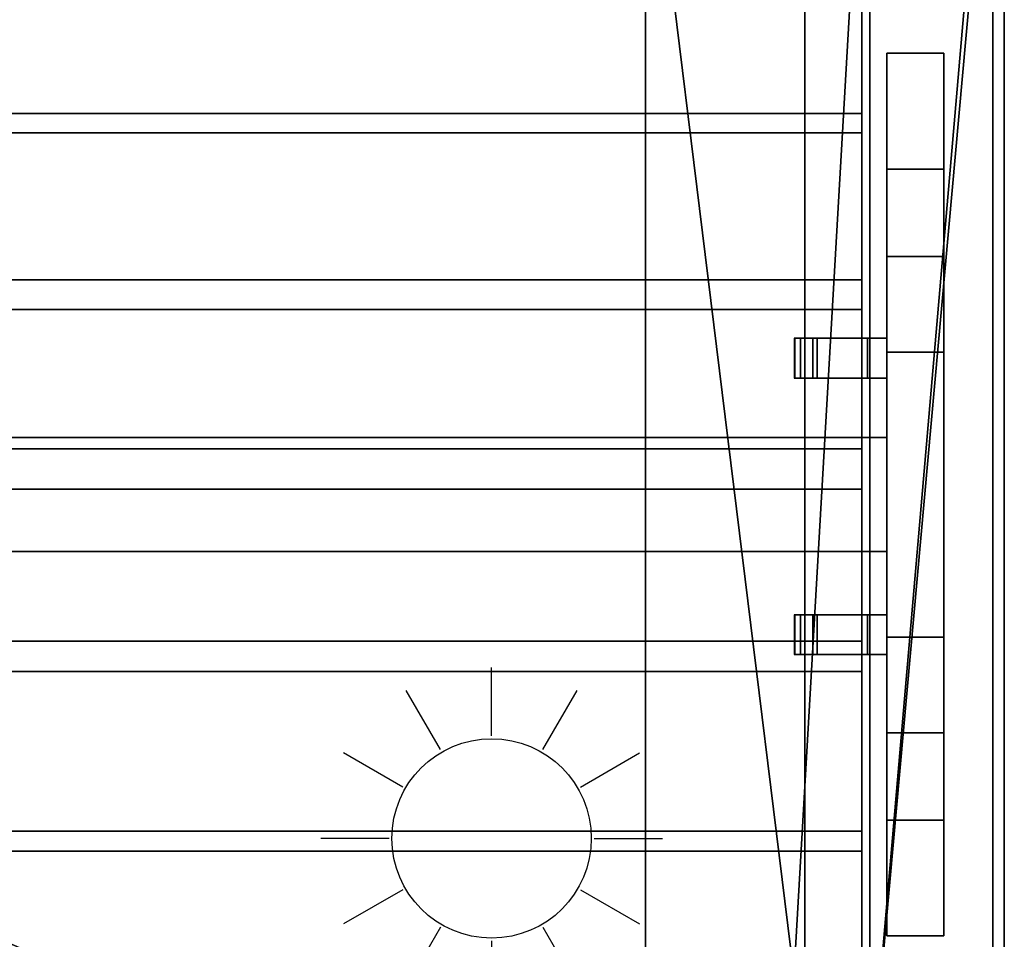
# Model space of a CAD drawing. Extents: x -19 to 1439, y -900 to 280.
# Drawn here: x 1074 to 1420, y -465 to -143 of the extents above; entities that cross this region are included whole.
import ezdxf

# ---------------------------------------------------------------- set-up
doc = ezdxf.new("R2010")
doc.units = 0
doc.linetypes.add('NASCOSTA', pattern=[9.525, 6.35, -3.175])
for name, color, linetype in [('IQ_200_2D', 1, 'Continuous'), ('IQ_200_3D', 1, 'Continuous'), ('IQ_204_2D', 7, 'Continuous'), ('IQ_BROWN_3D', 22, 'Continuous')]:
    doc.layers.add(name, color=color, linetype=linetype)
doc.layers.add('IQ_GLASS_2D', color=140, linetype='Continuous', transparency=0.5)
doc.layers.add('IQ_GLASS_3D', color=140, linetype='Continuous', transparency=0.5)

# ---------------------------------------------------------------- blocks, each defined once
blk = doc.blocks.new('Sun - Sun-38351-Livello rif_')
at = {"layer": 'IQ_204_2D'}
for p, q in [((0, 36), (0, 60)), ((-18, 31.18), (-30, 51.96)), ((18, 31.18), (30, 51.96)), ((-31.18, 18), (-51.96, 30)), ((31.18, 18), (51.96, 30)), ((-36, 0), (-60, 0)), ((36, 0), (60, 0)), ((-31.18, -18), (-51.96, -30)), ((31.18, -18), (51.96, -30)), ((-18, -31.18), (-30, -51.96)), ((18, -31.18), (30, -51.96)), ((0, -36), (0, -60))]:
    blk.add_line(p, q, dxfattribs=at)
blk.add_circle((0, 0), 35, dxfattribs=at)

msp = doc.modelspace()

# ---------------------------------------------------------------- linework, layer by layer
at = {"layer": 'IQ_200_2D'}
msp.add_line((1420, 0), (1420, -620), dxfattribs=at)
at = {"layer": 'IQ_204_2D', "linetype": 'NASCOSTA', "ltscale": 5}
msp.add_line((1350, -509), (1350, -111), dxfattribs=at)
at = {"layer": 'IQ_204_2D'}
for p, q in [((1378.75, -154.48), (1398.75, -154.48)), ((1378.75, -464.21), (1378.75, -154.48)), ((1398.75, -154.48), (1398.75, -464.21)), ((1398.75, -225.78), (1378.75, -225.78)), ((1378.75, -254.5), (1346.25, -254.5)), ((1346.25, -254.5), (1346.25, -268.5)), ((1346.25, -268.5), (1378.75, -268.5)), ((1378.75, -289.34), (1370, -289.34)), ((1378.75, -329.34), (1370, -329.34)), ((1378.75, -351.5), (1346.25, -351.5)), ((1346.25, -351.5), (1346.25, -365.5)), ((1346.25, -365.5), (1378.75, -365.5)), ((1398.75, -392.91), (1378.75, -392.91)), ((1398.75, -464.21), (1378.75, -464.21))]:
    msp.add_line(p, q, dxfattribs=at)
at = {"layer": 'IQ_GLASS_2D'}
for p, q in [((1370, -254.5), (1370, -64.34)), ((1370, -351.5), (1370, -268.5)), ((1370, -555.66), (1370, -365.5))]:
    msp.add_line(p, q, dxfattribs=at)

# ---------------------------------------------------------------- block references
at = {"layer": 'IQ_204_2D'}
msp.add_blockref('Sun - Sun-38351-Livello rif_', (1240, -430), dxfattribs=at)

# ---------------------------------------------------------------- meshes
at = {"layer": 'IQ_200_3D'}
mesh = msp.add_polyface(dxfattribs=at)
corners = [(1420, -900, 900), (1420, -620, 900), (0, -620, 900), (0, -900, 900), (1420, 280, 900), (0, 280, 900), (0, 0, 900), (1420, 0, 900)]
mesh.append_faces([[corners[k] for k in face] for face in [(3, 0, 1, 2), (6, 7, 4, 5)]])
mesh = msp.add_polyface(dxfattribs=at)
corners = [(1420, -900, 874), (0, -900, 874), (0, -620, 874), (1420, -620, 874), (1420, 280, 874), (1420, 0, 874), (0, 0, 874), (0, 280, 874)]
mesh.append_faces([[corners[k] for k in face] for face in [(2, 3, 0, 1), (6, 7, 4, 5)]])
mesh = msp.add_polyface(dxfattribs=at)
corners = [(1420, 0, 900), (0, 0, 900), (0, -620, 900), (1420, -620, 900), (80, -584.34, 900), (72.24, -583.32, 900), (65, -580.33, 900), (58.79, -575.56, 900), (54.02, -569.34, 900), (51.02, -562.11, 900), (50, -554.34, 900), (50, -64.34, 900), (51.02, -56.58, 900), (54.02, -49.34, 900), (58.79, -43.13, 900), (65, -38.36, 900), (72.24, -35.37, 900), (80, -34.34, 900), (1340, -34.34, 900), (1347.76, -35.37, 900), (1355, -38.36, 900), (1361.21, -43.13, 900), (1365.98, -49.34, 900), (1368.98, -56.58, 900), (1370, -64.34, 900), (1370, -554.34, 900), (1368.98, -562.11, 900), (1365.98, -569.34, 900), (1361.21, -575.56, 900), (1355, -580.33, 900), (1347.76, -583.32, 900), (1340, -584.34, 900)]
mesh.append_faces([[corners[k] for k in face] for face in [(22, 0, 21), (27, 3, 26), (16, 1, 15), (13, 1, 12), (6, 2, 5), (8, 2, 7)]], dxfattribs={"vtx0": -1, "vtx1": -1})
mesh.append_faces([[corners[k] for k in face] for face in [(0, 22, 23), (0, 24, 25), (3, 27, 28), (1, 16, 17, 0), (1, 13, 14), (2, 8, 9)]], dxfattribs={"vtx0": -1, "vtx2": -1})
mesh.append_faces([[corners[k] for k in face] for face in [(3, 30, 31, 4)]], dxfattribs={"vtx0": -1, "vtx3": -1})
mesh.append_faces([[corners[k] for k in face] for face in [(23, 24, 0), (18, 19, 0, 17), (20, 21, 0), (19, 20, 0), (28, 29, 3), (29, 30, 3), (14, 15, 1), (11, 12, 1), (6, 7, 2), (9, 10, 2)]], dxfattribs={"vtx1": -1, "vtx2": -1})
mesh.append_faces([[corners[k] for k in face] for face in [(25, 26, 3, 0), (10, 11, 1, 2), (4, 5, 2, 3)]], dxfattribs={"vtx1": -1, "vtx3": -1})
mesh = msp.add_polyface(dxfattribs=at)
corners = [(1420, 0, 874), (1420, -620, 874), (0, -620, 874), (0, 0, 874), (50, -554.34, 874), (51.02, -562.11, 874), (54.02, -569.34, 874), (58.79, -575.56, 874), (65, -580.33, 874), (72.24, -583.32, 874), (80, -584.34, 874), (1340, -584.34, 874), (1347.76, -583.32, 874), (1355, -580.33, 874), (1361.21, -575.56, 874), (1365.98, -569.34, 874), (1368.98, -562.11, 874), (1370, -554.34, 874), (1370, -64.34, 874), (1368.98, -56.58, 874), (1365.98, -49.34, 874), (1361.21, -43.13, 874), (1355, -38.36, 874), (1347.76, -35.37, 874), (1340, -34.34, 874), (80, -34.34, 874), (72.24, -35.37, 874), (65, -38.36, 874), (58.79, -43.13, 874), (54.02, -49.34, 874), (51.02, -56.58, 874), (50, -64.34, 874)]
mesh.append_faces([[corners[k] for k in face] for face in [(29, 3, 28), (6, 2, 5), (23, 0, 22), (20, 0, 19), (13, 1, 12), (15, 1, 14)]], dxfattribs={"vtx0": -1, "vtx1": -1})
mesh.append_faces([[corners[k] for k in face] for face in [(3, 29, 30), (3, 31, 4), (2, 6, 7), (0, 23, 24, 3), (0, 20, 21), (1, 15, 16)]], dxfattribs={"vtx0": -1, "vtx2": -1})
mesh.append_faces([[corners[k] for k in face] for face in [(2, 9, 10, 11)]], dxfattribs={"vtx0": -1, "vtx3": -1})
mesh.append_faces([[corners[k] for k in face] for face in [(30, 31, 3), (25, 26, 3, 24), (27, 28, 3), (26, 27, 3), (7, 8, 2), (8, 9, 2), (21, 22, 0), (18, 19, 0), (13, 14, 1), (16, 17, 1)]], dxfattribs={"vtx1": -1, "vtx2": -1})
mesh.append_faces([[corners[k] for k in face] for face in [(4, 5, 2, 3), (17, 18, 0, 1), (11, 12, 1, 2)]], dxfattribs={"vtx1": -1, "vtx3": -1})
mesh = msp.add_polyface(dxfattribs=at)
corners = [(1420, -620, 900), (1420, -620, 874), (1420, 0, 874), (1420, 0, 900)]
mesh.append_faces([[corners[k] for k in face] for face in [(0, 1, 2, 3)]])
mesh = msp.add_polyface(dxfattribs=at)
corners = [(1416, -22, 874), (4, -22, 874), (4, -598, 874), (1416, -598, 874), (80, -584.34, 874), (72.24, -583.32, 874), (65, -580.33, 874), (58.79, -575.56, 874), (54.02, -569.34, 874), (51.02, -562.11, 874), (50, -554.34, 874), (50, -64.34, 874), (51.02, -56.58, 874), (54.02, -49.34, 874), (58.79, -43.13, 874), (65, -38.36, 874), (72.24, -35.37, 874), (80, -34.34, 874), (1340, -34.34, 874), (1347.76, -35.37, 874), (1355, -38.36, 874), (1361.21, -43.13, 874), (1365.98, -49.34, 874), (1368.98, -56.58, 874), (1370, -64.34, 874), (1370, -554.34, 874), (1368.98, -562.11, 874), (1365.98, -569.34, 874), (1361.21, -575.56, 874), (1355, -580.33, 874), (1347.76, -583.32, 874), (1340, -584.34, 874)]
mesh.append_faces([[corners[k] for k in face] for face in [(22, 0, 21), (27, 3, 26), (16, 1, 15), (13, 1, 12), (6, 2, 5), (8, 2, 7)]], dxfattribs={"vtx0": -1, "vtx1": -1})
mesh.append_faces([[corners[k] for k in face] for face in [(0, 22, 23), (0, 24, 25), (3, 27, 28), (1, 16, 17, 0), (1, 13, 14), (2, 8, 9)]], dxfattribs={"vtx0": -1, "vtx2": -1})
mesh.append_faces([[corners[k] for k in face] for face in [(3, 30, 31, 4)]], dxfattribs={"vtx0": -1, "vtx3": -1})
mesh.append_faces([[corners[k] for k in face] for face in [(23, 24, 0), (18, 19, 0, 17), (20, 21, 0), (19, 20, 0), (28, 29, 3), (29, 30, 3), (14, 15, 1), (11, 12, 1), (6, 7, 2), (9, 10, 2)]], dxfattribs={"vtx1": -1, "vtx2": -1})
mesh.append_faces([[corners[k] for k in face] for face in [(25, 26, 3, 0), (10, 11, 1, 2), (4, 5, 2, 3)]], dxfattribs={"vtx1": -1, "vtx3": -1})
mesh = msp.add_polyface(dxfattribs=at)
corners = [(1372.8, -32.2, 656.4), (1372.8, -587.8, 656.4), (47.2, -587.8, 656.4), (47.2, -32.2, 656.4)]
mesh.append_faces([[corners[k] for k in face] for face in [(0, 1, 2, 3)]])
mesh = msp.add_polyface(dxfattribs=at)
corners = [(47.2, -32.2, 898), (47.2, -587.8, 898), (1372.8, -587.8, 898), (1372.8, -32.2, 898), (70, -111, 898), (71.91, -96.51, 898), (77.5, -83, 898), (86.4, -71.4, 898), (98, -62.5, 898), (111.51, -56.91, 898), (126, -55, 898), (1294, -55, 898), (1308.49, -56.91, 898), (1322, -62.5, 898), (1333.6, -71.4, 898), (1342.5, -83, 898), (1348.09, -96.51, 898), (1350, -111, 898), (1350, -509, 898), (1348.09, -523.49, 898), (1342.5, -537, 898), (1333.6, -548.6, 898), (1322, -557.5, 898), (1308.49, -563.09, 898), (1294, -565, 898), (126, -565, 898), (111.51, -563.09, 898), (98, -557.5, 898), (86.4, -548.6, 898), (77.5, -537, 898), (71.91, -523.49, 898), (70, -509, 898)]
mesh.append_faces([[corners[k] for k in face] for face in [(8, 0, 7), (13, 3, 12), (30, 1, 29), (27, 1, 26), (20, 2, 19), (22, 2, 21)]], dxfattribs={"vtx0": -1, "vtx1": -1})
mesh.append_faces([[corners[k] for k in face] for face in [(0, 8, 9), (3, 13, 14), (3, 17, 18, 2), (1, 27, 28), (2, 23, 24, 1), (2, 22, 23)]], dxfattribs={"vtx0": -1, "vtx2": -1})
mesh.append_faces([[corners[k] for k in face] for face in [(0, 9, 10, 11)]], dxfattribs={"vtx0": -1, "vtx3": -1})
mesh.append_faces([[corners[k] for k in face] for face in [(4, 5, 0), (6, 7, 0), (5, 6, 0), (14, 15, 3), (16, 17, 3), (15, 16, 3), (30, 31, 1), (28, 29, 1), (25, 26, 1, 24), (20, 21, 2), (18, 19, 2)]], dxfattribs={"vtx1": -1, "vtx2": -1})
mesh.append_faces([[corners[k] for k in face] for face in [(31, 4, 0, 1), (11, 12, 3, 0)]], dxfattribs={"vtx1": -1, "vtx3": -1})
mesh = msp.add_polyface(dxfattribs=at)
corners = [(50, -554.34, 622.06), (51.02, -562.11, 622.06), (54.02, -569.34, 622.06), (58.79, -575.56, 622.06), (65, -580.33, 622.06), (72.24, -583.32, 622.06), (80, -584.34, 622.06), (1340, -584.34, 622.06), (1347.76, -583.32, 622.06), (1355, -580.33, 622.06), (1361.21, -575.56, 622.06), (1365.98, -569.34, 622.06), (1368.98, -562.11, 622.06), (1370, -554.34, 622.06), (1370, -64.34, 622.06), (1368.98, -56.58, 622.06), (1365.98, -49.34, 622.06), (1361.21, -43.13, 622.06), (1355, -38.36, 622.06), (1347.76, -35.37, 622.06), (1340, -34.34, 622.06), (80, -34.34, 622.06), (72.24, -35.37, 622.06), (65, -38.36, 622.06), (58.79, -43.13, 622.06), (54.02, -49.34, 622.06), (51.02, -56.58, 622.06), (50, -64.34, 622.06)]
mesh.append_faces([[corners[k] for k in face] for face in [(27, 24, 25, 26), (4, 2, 3)]], dxfattribs={"vtx0": -1})
mesh.append_faces([[corners[k] for k in face] for face in [(7, 21, 6)]], dxfattribs={"vtx0": -1, "vtx1": -1})
mesh.append_faces([[corners[k] for k in face] for face in [(7, 10, 13, 14)]], dxfattribs={"vtx0": -1, "vtx1": -1, "vtx3": -1})
mesh.append_faces([[corners[k] for k in face] for face in [(15, 19, 20, 14)]], dxfattribs={"vtx0": -1, "vtx2": -1})
mesh.append_faces([[corners[k] for k in face] for face in [(27, 21, 22, 24), (21, 27, 0, 6)]], dxfattribs={"vtx0": -1, "vtx2": -1, "vtx3": -1})
mesh.append_faces([[corners[k] for k in face] for face in [(18, 19, 17), (23, 24, 22)]], dxfattribs={"vtx1": -1})
mesh.append_faces([[corners[k] for k in face] for face in [(1, 2, 4, 0)]], dxfattribs={"vtx1": -1, "vtx2": -1})
mesh.append_faces([[corners[k] for k in face] for face in [(20, 21, 7, 14)]], dxfattribs={"vtx1": -1, "vtx2": -1, "vtx3": -1})
mesh.append_faces([[corners[k] for k in face] for face in [(11, 12, 13, 10), (8, 9, 10, 7)]], dxfattribs={"vtx2": -1})
mesh.append_faces([[corners[k] for k in face] for face in [(15, 16, 17, 19), (4, 5, 6, 0)]], dxfattribs={"vtx2": -1, "vtx3": -1})
mesh = msp.add_polyface(dxfattribs=at)
corners = [(1372.8, -32.2, 656.4), (1372.8, -32.2, 898), (1372.8, -587.8, 898), (1372.8, -587.8, 656.4)]
mesh.append_faces([[corners[k] for k in face] for face in [(0, 1, 2, 3)]])
mesh = msp.add_polyface(dxfattribs=at)
corners = [(126, -55, 659.4), (111.51, -56.91, 659.4), (98, -62.5, 659.4), (86.4, -71.4, 659.4), (77.5, -83, 659.4), (71.91, -96.51, 659.4), (70, -111, 659.4), (70, -509, 659.4), (71.91, -523.49, 659.4), (77.5, -537, 659.4), (86.4, -548.6, 659.4), (98, -557.5, 659.4), (111.51, -563.09, 659.4), (126, -565, 659.4), (1294, -565, 659.4), (1308.49, -563.09, 659.4), (1322, -557.5, 659.4), (1333.6, -548.6, 659.4), (1342.5, -537, 659.4), (1348.09, -523.49, 659.4), (1350, -509, 659.4), (1350, -111, 659.4), (1348.09, -96.51, 659.4), (1342.5, -83, 659.4), (1333.6, -71.4, 659.4), (1322, -62.5, 659.4), (1308.49, -56.91, 659.4), (1294, -55, 659.4)]
mesh.append_faces([[corners[k] for k in face] for face in [(3, 6, 2)]], dxfattribs={"vtx0": -1, "vtx1": -1})
mesh.append_faces([[corners[k] for k in face] for face in [(14, 17, 20, 27)]], dxfattribs={"vtx0": -1, "vtx1": -1, "vtx2": -1, "vtx3": -1})
mesh.append_faces([[corners[k] for k in face] for face in [(13, 9, 10), (0, 13, 14, 27)]], dxfattribs={"vtx0": -1, "vtx2": -1})
mesh.append_faces([[corners[k] for k in face] for face in [(13, 7, 8, 9)]], dxfattribs={"vtx0": -1, "vtx3": -1})
mesh.append_faces([[corners[k] for k in face] for face in [(26, 27, 24, 25)]], dxfattribs={"vtx1": -1})
mesh.append_faces([[corners[k] for k in face] for face in [(1, 2, 6, 0), (21, 22, 27, 20)]], dxfattribs={"vtx1": -1, "vtx2": -1})
mesh.append_faces([[corners[k] for k in face] for face in [(6, 7, 13, 0)]], dxfattribs={"vtx1": -1, "vtx2": -1, "vtx3": -1})
mesh.append_faces([[corners[k] for k in face] for face in [(11, 12, 13, 10), (15, 16, 17, 14), (4, 5, 6, 3)]], dxfattribs={"vtx2": -1})
mesh.append_faces([[corners[k] for k in face] for face in [(22, 23, 24, 27)]], dxfattribs={"vtx2": -1, "vtx3": -1})
mesh.append_faces([[corners[k] for k in face] for face in [(17, 18, 19, 20)]], dxfattribs={"vtx3": -1})
mesh = msp.add_polyface(dxfattribs=at)
corners = [(1370, -554.34, 622.06), (1370, -554.34, 874), (1370, -64.34, 874), (1370, -64.34, 622.06)]
mesh.append_faces([[corners[k] for k in face] for face in [(0, 1, 2, 3)]])
mesh = msp.add_polyface(dxfattribs=at)
corners = [(1370, -554.34, 900), (1370, -64.34, 900), (1370, -64.34, 874), (1370, -554.34, 874)]
mesh.append_faces([[corners[k] for k in face] for face in [(0, 1, 2, 3)]])
mesh = msp.add_polyface(dxfattribs=at)
corners = [(1350, -509, 659.4), (1350, -509, 898), (1350, -111, 898), (1350, -111, 659.4)]
mesh.append_faces([[corners[k] for k in face] for face in [(0, 1, 2, 3)]])
mesh = msp.add_polyface(dxfattribs=at)
corners = [(1378.75, -392.91, 1304.26), (1378.75, -225.78, 1304.26), (1378.75, -154.48, 899.88), (1378.75, -195.09, 899.88), (1378.75, -259.34, 1264.26), (1378.75, -359.34, 1264.26), (1378.75, -423.59, 899.88), (1378.75, -464.21, 899.88)]
mesh.append_faces([[corners[k] for k in face] for face in [(5, 0, 1, 4)]], dxfattribs={"vtx0": -1, "vtx2": -1})
mesh.append_faces([[corners[k] for k in face] for face in [(2, 3, 4, 1)]], dxfattribs={"vtx2": -1})
mesh.append_faces([[corners[k] for k in face] for face in [(5, 6, 7, 0)]], dxfattribs={"vtx3": -1})
mesh = msp.add_polyface(dxfattribs=at)
corners = [(1398.75, -195.09, 899.88), (1378.75, -195.09, 899.88), (1378.75, -154.48, 899.88), (1398.75, -154.48, 899.88)]
mesh.append_faces([[corners[k] for k in face] for face in [(0, 1, 2, 3)]])
mesh = msp.add_polyface(dxfattribs=at)
corners = [(1398.75, -154.48, 899.88), (1378.75, -154.48, 899.88), (1378.75, -225.78, 1304.26), (1398.75, -225.78, 1304.26)]
mesh.append_faces([[corners[k] for k in face] for face in [(0, 1, 2, 3)]])
mesh = msp.add_polyface(dxfattribs=at)
corners = [(1398.75, -392.91, 1304.26), (1398.75, -464.21, 899.88), (1398.75, -423.59, 899.88), (1398.75, -359.34, 1264.26), (1398.75, -259.34, 1264.26), (1398.75, -195.09, 899.88), (1398.75, -154.48, 899.88), (1398.75, -225.78, 1304.26)]
mesh.append_faces([[corners[k] for k in face] for face in [(3, 0, 1, 2)]], dxfattribs={"vtx0": -1})
mesh.append_faces([[corners[k] for k in face] for face in [(6, 7, 4, 5)]], dxfattribs={"vtx1": -1})
mesh.append_faces([[corners[k] for k in face] for face in [(7, 0, 3, 4)]], dxfattribs={"vtx1": -1, "vtx3": -1})
mesh = msp.add_polyface(dxfattribs=at)
corners = [(1398.75, -259.34, 1264.26), (1378.75, -259.34, 1264.26), (1378.75, -195.09, 899.88), (1398.75, -195.09, 899.88)]
mesh.append_faces([[corners[k] for k in face] for face in [(0, 1, 2, 3)]])
mesh = msp.add_polyface(dxfattribs=at)
corners = [(1398.75, -225.78, 1304.26), (1378.75, -225.78, 1304.26), (1378.75, -392.91, 1304.26), (1398.75, -392.91, 1304.26)]
mesh.append_faces([[corners[k] for k in face] for face in [(0, 1, 2, 3)]])
mesh = msp.add_polyface(dxfattribs=at)
corners = [(1378.75, -254.5, 1300.76), (1378.75, -254.5, 1280.76), (1352.73, -254.5, 1280.76), (1354.26, -254.5, 1284.6), (1372, -254.5, 1284.6), (1372, -254.5, 1295.76), (1346.5, -254.5, 1295.76), (1348.5, -254.5, 1300.76)]
mesh.append_faces([[corners[k] for k in face] for face in [(5, 0, 1, 4)]], dxfattribs={"vtx0": -1, "vtx2": -1})
mesh.append_faces([[corners[k] for k in face] for face in [(2, 3, 4, 1)]], dxfattribs={"vtx2": -1})
mesh.append_faces([[corners[k] for k in face] for face in [(5, 6, 7, 0)]], dxfattribs={"vtx3": -1})
mesh = msp.add_polyface(dxfattribs=at)
corners = [(1346.5, -268.5, 1295.76), (1346.5, -254.5, 1295.76), (1372, -254.5, 1295.76), (1372, -268.5, 1295.76)]
mesh.append_faces([[corners[k] for k in face] for face in [(0, 1, 2, 3)]])
mesh = msp.add_polyface(dxfattribs=at)
corners = [(1348.5, -268.5, 1300.76), (1348.5, -254.5, 1300.76), (1346.5, -254.5, 1295.76), (1346.5, -268.5, 1295.76)]
mesh.append_faces([[corners[k] for k in face] for face in [(0, 1, 2, 3)]])
mesh = msp.add_polyface(dxfattribs=at)
corners = [(1378.75, -268.5, 1300.76), (1378.75, -254.5, 1300.76), (1348.5, -254.5, 1300.76), (1348.5, -268.5, 1300.76)]
mesh.append_faces([[corners[k] for k in face] for face in [(0, 1, 2, 3)]])
mesh = msp.add_polyface(dxfattribs=at)
corners = [(1352.73, -268.5, 1280.76), (1352.73, -254.5, 1280.76), (1378.75, -254.5, 1280.76), (1378.75, -268.5, 1280.76)]
mesh.append_faces([[corners[k] for k in face] for face in [(0, 1, 2, 3)]])
mesh = msp.add_polyface(dxfattribs=at)
corners = [(1354.26, -268.5, 1284.6), (1354.26, -254.5, 1284.6), (1352.73, -254.5, 1280.76), (1352.73, -268.5, 1280.76)]
mesh.append_faces([[corners[k] for k in face] for face in [(0, 1, 2, 3)]])
mesh = msp.add_polyface(dxfattribs=at)
corners = [(1372, -268.5, 1284.6), (1372, -254.5, 1284.6), (1354.26, -254.5, 1284.6), (1354.26, -268.5, 1284.6)]
mesh.append_faces([[corners[k] for k in face] for face in [(0, 1, 2, 3)]])
mesh = msp.add_polyface(dxfattribs=at)
corners = [(1372, -268.5, 1295.76), (1372, -254.5, 1295.76), (1372, -254.5, 1284.6), (1372, -268.5, 1284.6)]
mesh.append_faces([[corners[k] for k in face] for face in [(0, 1, 2, 3)]])
mesh = msp.add_polyface(dxfattribs=at)
corners = [(1378.75, -268.5, 1280.76), (1378.75, -254.5, 1280.76), (1378.75, -254.5, 1300.76), (1378.75, -268.5, 1300.76)]
mesh.append_faces([[corners[k] for k in face] for face in [(0, 1, 2, 3)]])
mesh = msp.add_polyface(dxfattribs=at)
corners = [(1398.75, -359.34, 1264.26), (1378.75, -359.34, 1264.26), (1378.75, -259.34, 1264.26), (1398.75, -259.34, 1264.26)]
mesh.append_faces([[corners[k] for k in face] for face in [(0, 1, 2, 3)]])
mesh = msp.add_polyface(dxfattribs=at)
corners = [(1378.75, -268.5, 1300.76), (1348.5, -268.5, 1300.76), (1346.5, -268.5, 1295.76), (1372, -268.5, 1295.76), (1372, -268.5, 1284.6), (1354.26, -268.5, 1284.6), (1352.73, -268.5, 1280.76), (1378.75, -268.5, 1280.76)]
mesh.append_faces([[corners[k] for k in face] for face in [(3, 0, 1, 2)]], dxfattribs={"vtx0": -1})
mesh.append_faces([[corners[k] for k in face] for face in [(6, 7, 4, 5)]], dxfattribs={"vtx1": -1})
mesh.append_faces([[corners[k] for k in face] for face in [(7, 0, 3, 4)]], dxfattribs={"vtx1": -1, "vtx3": -1})
mesh = msp.add_polyface(dxfattribs=at)
corners = [(1378.75, -329.34, 1264.26), (41.25, -329.34, 1264.26), (41.25, -289.34, 1264.26), (1378.75, -289.34, 1264.26)]
mesh.append_faces([[corners[k] for k in face] for face in [(0, 1, 2, 3)]])
mesh = msp.add_polyface(dxfattribs=at)
corners = [(1378.75, -289.34, 1264.26), (41.25, -289.34, 1264.26), (41.25, -289.34, 1287.16), (1378.75, -289.34, 1287.16)]
mesh.append_faces([[corners[k] for k in face] for face in [(0, 1, 2, 3)]])
mesh = msp.add_polyface(dxfattribs=at)
corners = [(1378.75, -289.34, 1287.16), (41.25, -289.34, 1287.16), (41.25, -329.34, 1287.16), (1378.75, -329.34, 1287.16)]
mesh.append_faces([[corners[k] for k in face] for face in [(0, 1, 2, 3)]])
mesh = msp.add_polyface(dxfattribs=at)
corners = [(1378.75, -329.34, 1264.26), (1378.75, -289.34, 1264.26), (1378.75, -289.34, 1287.16), (1378.75, -329.34, 1287.16)]
mesh.append_faces([[corners[k] for k in face] for face in [(0, 1, 2, 3)]])
mesh = msp.add_polyface(dxfattribs=at)
corners = [(1378.75, -329.34, 1287.16), (41.25, -329.34, 1287.16), (41.25, -329.34, 1264.26), (1378.75, -329.34, 1264.26)]
mesh.append_faces([[corners[k] for k in face] for face in [(0, 1, 2, 3)]])
mesh = msp.add_polyface(dxfattribs=at)
corners = [(1378.75, -351.5, 1300.76), (1378.75, -351.5, 1280.76), (1352.73, -351.5, 1280.76), (1354.26, -351.5, 1284.6), (1372, -351.5, 1284.6), (1372, -351.5, 1295.76), (1346.5, -351.5, 1295.76), (1348.5, -351.5, 1300.76)]
mesh.append_faces([[corners[k] for k in face] for face in [(5, 0, 1, 4)]], dxfattribs={"vtx0": -1, "vtx2": -1})
mesh.append_faces([[corners[k] for k in face] for face in [(2, 3, 4, 1)]], dxfattribs={"vtx2": -1})
mesh.append_faces([[corners[k] for k in face] for face in [(5, 6, 7, 0)]], dxfattribs={"vtx3": -1})
mesh = msp.add_polyface(dxfattribs=at)
corners = [(1346.5, -365.5, 1295.76), (1346.5, -351.5, 1295.76), (1372, -351.5, 1295.76), (1372, -365.5, 1295.76)]
mesh.append_faces([[corners[k] for k in face] for face in [(0, 1, 2, 3)]])
mesh = msp.add_polyface(dxfattribs=at)
corners = [(1348.5, -365.5, 1300.76), (1348.5, -351.5, 1300.76), (1346.5, -351.5, 1295.76), (1346.5, -365.5, 1295.76)]
mesh.append_faces([[corners[k] for k in face] for face in [(0, 1, 2, 3)]])
mesh = msp.add_polyface(dxfattribs=at)
corners = [(1378.75, -365.5, 1300.76), (1378.75, -351.5, 1300.76), (1348.5, -351.5, 1300.76), (1348.5, -365.5, 1300.76)]
mesh.append_faces([[corners[k] for k in face] for face in [(0, 1, 2, 3)]])
mesh = msp.add_polyface(dxfattribs=at)
corners = [(1352.73, -365.5, 1280.76), (1352.73, -351.5, 1280.76), (1378.75, -351.5, 1280.76), (1378.75, -365.5, 1280.76)]
mesh.append_faces([[corners[k] for k in face] for face in [(0, 1, 2, 3)]])
mesh = msp.add_polyface(dxfattribs=at)
corners = [(1354.26, -365.5, 1284.6), (1354.26, -351.5, 1284.6), (1352.73, -351.5, 1280.76), (1352.73, -365.5, 1280.76)]
mesh.append_faces([[corners[k] for k in face] for face in [(0, 1, 2, 3)]])
mesh = msp.add_polyface(dxfattribs=at)
corners = [(1372, -365.5, 1284.6), (1372, -351.5, 1284.6), (1354.26, -351.5, 1284.6), (1354.26, -365.5, 1284.6)]
mesh.append_faces([[corners[k] for k in face] for face in [(0, 1, 2, 3)]])
mesh = msp.add_polyface(dxfattribs=at)
corners = [(1372, -365.5, 1295.76), (1372, -351.5, 1295.76), (1372, -351.5, 1284.6), (1372, -365.5, 1284.6)]
mesh.append_faces([[corners[k] for k in face] for face in [(0, 1, 2, 3)]])
mesh = msp.add_polyface(dxfattribs=at)
corners = [(1378.75, -365.5, 1280.76), (1378.75, -351.5, 1280.76), (1378.75, -351.5, 1300.76), (1378.75, -365.5, 1300.76)]
mesh.append_faces([[corners[k] for k in face] for face in [(0, 1, 2, 3)]])
mesh = msp.add_polyface(dxfattribs=at)
corners = [(1398.75, -423.59, 899.88), (1378.75, -423.59, 899.88), (1378.75, -359.34, 1264.26), (1398.75, -359.34, 1264.26)]
mesh.append_faces([[corners[k] for k in face] for face in [(0, 1, 2, 3)]])
mesh = msp.add_polyface(dxfattribs=at)
corners = [(1378.75, -365.5, 1300.76), (1348.5, -365.5, 1300.76), (1346.5, -365.5, 1295.76), (1372, -365.5, 1295.76), (1372, -365.5, 1284.6), (1354.26, -365.5, 1284.6), (1352.73, -365.5, 1280.76), (1378.75, -365.5, 1280.76)]
mesh.append_faces([[corners[k] for k in face] for face in [(3, 0, 1, 2)]], dxfattribs={"vtx0": -1})
mesh.append_faces([[corners[k] for k in face] for face in [(6, 7, 4, 5)]], dxfattribs={"vtx1": -1})
mesh.append_faces([[corners[k] for k in face] for face in [(7, 0, 3, 4)]], dxfattribs={"vtx1": -1, "vtx3": -1})
mesh = msp.add_polyface(dxfattribs=at)
corners = [(1398.75, -392.91, 1304.26), (1378.75, -392.91, 1304.26), (1378.75, -464.21, 899.88), (1398.75, -464.21, 899.88)]
mesh.append_faces([[corners[k] for k in face] for face in [(0, 1, 2, 3)]])
mesh = msp.add_polyface(dxfattribs=at)
corners = [(1398.75, -464.21, 899.88), (1378.75, -464.21, 899.88), (1378.75, -423.59, 899.88), (1398.75, -423.59, 899.88)]
mesh.append_faces([[corners[k] for k in face] for face in [(0, 1, 2, 3)]])
at = {"layer": 'IQ_BROWN_3D'}
mesh = msp.add_polyface(dxfattribs=at)
corners = [(1416, -598, 178), (4, -598, 178), (4, -22, 178), (1416, -22, 178)]
mesh.append_faces([[corners[k] for k in face] for face in [(0, 1, 2, 3)]])
mesh = msp.add_polyface(dxfattribs=at)
corners = [(1416, -598, 874), (1416, -598, 178), (1416, -22, 178), (1416, -22, 874)]
mesh.append_faces([[corners[k] for k in face] for face in [(0, 1, 2, 3)]])
at = {"layer": 'IQ_GLASS_3D', "transparency": 33554471}
mesh = msp.add_polyface(dxfattribs=at)
corners = [(50, -293.33, 1295.52), (1370, -293.33, 1295.52), (1370, -234.01, 1290.49), (1370, -175.61, 1278.99), (1370, -118.83, 1261.15), (1370, -64.34, 1237.18), (1369.32, -57.98, 1233.9), (1367.29, -51.89, 1230.66), (1363.97, -46.3, 1227.6), (1359.4, -41.46, 1224.88), (1353.71, -37.66, 1222.7), (1347.11, -35.2, 1221.26), (1340, -34.34, 1220.76), (80, -34.34, 1220.76), (72.89, -35.2, 1221.26), (66.29, -37.66, 1222.7), (60.6, -41.46, 1224.88), (56.03, -46.3, 1227.6), (52.71, -51.89, 1230.66), (50.68, -57.98, 1233.9), (50, -64.34, 1237.18), (50, -118.83, 1261.15), (50, -175.61, 1278.99), (50, -234.01, 1290.49)]
mesh.append_faces([[corners[k] for k in face] for face in [(12, 10, 11)]], dxfattribs={"vtx0": -1})
mesh.append_faces([[corners[k] for k in face] for face in [(17, 13, 16), (10, 12, 9), (8, 12, 7), (7, 12, 6)]], dxfattribs={"vtx0": -1, "vtx1": -1})
mesh.append_faces([[corners[k] for k in face] for face in [(13, 15, 16), (12, 8, 9), (13, 18, 19)]], dxfattribs={"vtx0": -1, "vtx2": -1})
mesh.append_faces([[corners[k] for k in face] for face in [(6, 12, 13, 19)]], dxfattribs={"vtx0": -1, "vtx2": -1, "vtx3": -1})
mesh.append_faces([[corners[k] for k in face] for face in [(17, 18, 13)]], dxfattribs={"vtx1": -1, "vtx2": -1})
mesh.append_faces([[corners[k] for k in face] for face in [(19, 20, 5, 6), (20, 21, 4, 5), (22, 23, 2, 3), (21, 22, 3, 4)]], dxfattribs={"vtx1": -1, "vtx3": -1})
mesh.append_faces([[corners[k] for k in face] for face in [(13, 14, 15)]], dxfattribs={"vtx2": -1})
mesh.append_faces([[corners[k] for k in face] for face in [(23, 0, 1, 2)]], dxfattribs={"vtx3": -1})
mesh = msp.add_polyface(dxfattribs=at)
corners = [(1370, -307.42, 1287.76), (50, -307.42, 1287.76), (50, -244.42, 1283.79), (50, -182.33, 1272.42), (50, -122.03, 1253.8), (50, -64.34, 1228.2), (50.68, -57.99, 1224.86), (52.7, -51.92, 1221.56), (56.01, -46.33, 1218.45), (60.56, -41.49, 1215.67), (66.24, -37.68, 1213.44), (1353.76, -37.68, 1213.44), (1359.44, -41.49, 1215.67), (1363.99, -46.33, 1218.45), (1367.3, -51.92, 1221.56), (1369.32, -57.99, 1224.86), (1370, -64.34, 1228.2), (1370, -122.03, 1253.8), (1370, -182.33, 1272.42), (1370, -244.42, 1283.79)]
mesh.append_faces([[corners[k] for k in face] for face in [(11, 12, 9, 10)]], dxfattribs={"vtx1": -1})
mesh.append_faces([[corners[k] for k in face] for face in [(17, 18, 3, 4), (18, 19, 2, 3), (16, 17, 4, 5), (15, 16, 5, 6), (14, 15, 6, 7), (12, 13, 8, 9), (13, 14, 7, 8)]], dxfattribs={"vtx1": -1, "vtx3": -1})
mesh.append_faces([[corners[k] for k in face] for face in [(19, 0, 1, 2)]], dxfattribs={"vtx3": -1})
mesh = msp.add_polyface(dxfattribs=at)
corners = [(1370, -554.34, 1228.2), (1370, -495.76, 1254.14), (1370, -434.49, 1272.88), (1370, -371.41, 1284.14), (1370, -307.42, 1287.76), (1370, -244.42, 1283.79), (1370, -182.33, 1272.42), (1370, -122.03, 1253.8), (1370, -64.34, 1228.2), (1370, -64.34, 1237.18), (1370, -118.83, 1261.15), (1370, -175.61, 1278.99), (1370, -234.01, 1290.49), (1370, -293.33, 1295.52), (1370, -360.83, 1293.31), (1370, -427.51, 1282.71), (1370, -492.35, 1263.91), (1370, -554.34, 1237.18)]
mesh.append_faces([[corners[k] for k in face] for face in [(1, 16, 17, 0)]], dxfattribs={"vtx0": -1})
mesh.append_faces([[corners[k] for k in face] for face in [(16, 1, 2)]], dxfattribs={"vtx0": -1, "vtx2": -1})
mesh.append_faces([[corners[k] for k in face] for face in [(10, 11, 7)]], dxfattribs={"vtx1": -1, "vtx2": -1})
mesh.append_faces([[corners[k] for k in face] for face in [(2, 3, 15, 16), (13, 14, 4, 5), (14, 15, 3, 4), (12, 13, 5, 6), (11, 12, 6, 7)]], dxfattribs={"vtx1": -1, "vtx3": -1})
mesh.append_faces([[corners[k] for k in face] for face in [(7, 8, 9, 10)]], dxfattribs={"vtx3": -1})
mesh = msp.add_polyface(dxfattribs=at)
corners = [(1370, -293.33, 1295.52), (50, -293.33, 1295.52), (50, -360.83, 1293.31), (50, -427.51, 1282.71), (50, -492.35, 1263.91), (50, -554.34, 1237.18), (50.68, -560.71, 1233.9), (52.71, -566.8, 1230.66), (56.03, -572.39, 1227.6), (60.6, -577.22, 1224.88), (66.29, -581.03, 1222.7), (72.89, -583.49, 1221.26), (80, -584.34, 1220.76), (1340, -584.34, 1220.76), (1347.11, -583.49, 1221.26), (1353.71, -581.03, 1222.7), (1359.4, -577.22, 1224.88), (1363.97, -572.39, 1227.6), (1367.29, -566.8, 1230.66), (1369.32, -560.71, 1233.9), (1370, -554.34, 1237.18), (1370, -492.35, 1263.91), (1370, -427.51, 1282.71), (1370, -360.83, 1293.31)]
mesh.append_faces([[corners[k] for k in face] for face in [(15, 13, 14)]], dxfattribs={"vtx0": -1})
mesh.append_faces([[corners[k] for k in face] for face in [(10, 12, 9), (17, 13, 16), (19, 13, 18)]], dxfattribs={"vtx0": -1, "vtx1": -1})
mesh.append_faces([[corners[k] for k in face] for face in [(13, 19, 6, 12)]], dxfattribs={"vtx0": -1, "vtx1": -1, "vtx2": -1})
mesh.append_faces([[corners[k] for k in face] for face in [(12, 7, 8), (12, 8, 9), (13, 17, 18), (13, 15, 16)]], dxfattribs={"vtx0": -1, "vtx2": -1})
mesh.append_faces([[corners[k] for k in face] for face in [(1, 2, 23, 0)]], dxfattribs={"vtx1": -1})
mesh.append_faces([[corners[k] for k in face] for face in [(6, 7, 12)]], dxfattribs={"vtx1": -1, "vtx2": -1})
mesh.append_faces([[corners[k] for k in face] for face in [(2, 3, 22, 23), (4, 5, 20, 21), (3, 4, 21, 22), (5, 6, 19, 20)]], dxfattribs={"vtx1": -1, "vtx3": -1})
mesh.append_faces([[corners[k] for k in face] for face in [(10, 11, 12)]], dxfattribs={"vtx2": -1})
mesh = msp.add_polyface(dxfattribs=at)
corners = [(50, -307.42, 1287.76), (1370, -307.42, 1287.76), (1370, -371.41, 1284.14), (1370, -434.49, 1272.88), (1370, -495.76, 1254.14), (1370, -554.34, 1228.2), (1369.32, -560.7, 1224.86), (1367.3, -566.77, 1221.56), (1363.99, -572.36, 1218.45), (1359.44, -577.2, 1215.67), (1353.76, -581, 1213.44), (66.24, -581, 1213.44), (60.56, -577.2, 1215.67), (56.01, -572.36, 1218.45), (52.7, -566.77, 1221.56), (50.68, -560.7, 1224.86), (50, -554.34, 1228.2), (50, -495.76, 1254.14), (50, -434.49, 1272.88), (50, -371.41, 1284.14)]
mesh.append_faces([[corners[k] for k in face] for face in [(1, 2, 19, 0)]], dxfattribs={"vtx1": -1})
mesh.append_faces([[corners[k] for k in face] for face in [(7, 8, 13, 14), (8, 9, 12, 13), (6, 7, 14, 15), (5, 6, 15, 16), (4, 5, 16, 17), (2, 3, 18, 19), (3, 4, 17, 18)]], dxfattribs={"vtx1": -1, "vtx3": -1})
mesh.append_faces([[corners[k] for k in face] for face in [(9, 10, 11, 12)]], dxfattribs={"vtx3": -1})

doc.saveas('drawing.dxf')
